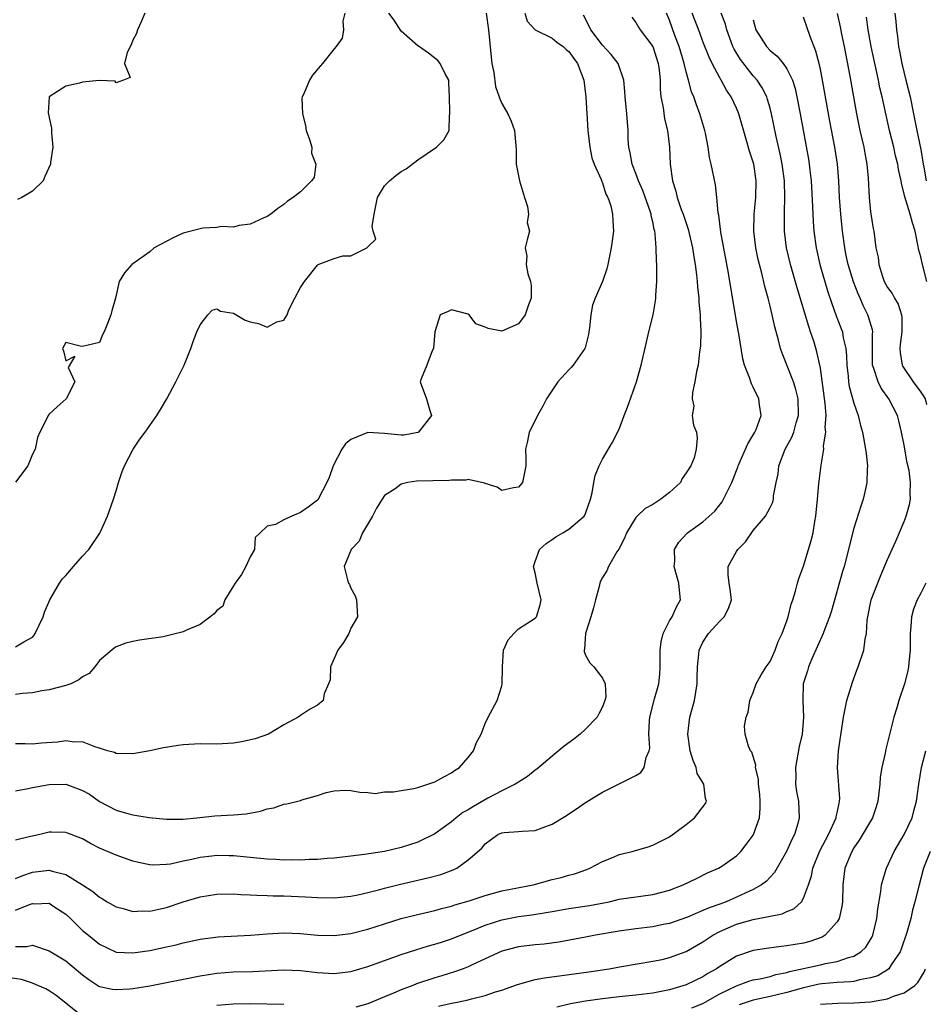
# Model space of a CAD drawing. Units: inches. Extents: x 2598000 to 2601000, y 1500000 to 1503000.
# Drawn here: x 2598509 to 2598618, y 1501027 to 1501144 of the extents above; entities that cross this region are included whole.
import ezdxf

# ---------------------------------------------------------------- set-up
doc = ezdxf.new("R2010")
doc.units = ezdxf.units.IN
doc.header["$MEASUREMENT"] = 0
doc.layers.add('LD25981500_2ft', color=71, linetype='Continuous')

msp = doc.modelspace()

# ---------------------------------------------------------------- linework, layer by layer
at = {"layer": 'LD25981500_2ft'}
for points, elevation in [([(2598569.74, 1501145), (2598570.04, 1501144.04), (2598571, 1501143), (2598573, 1501142.01), (2598573.55, 1501141.55), (2598574.32, 1501141), (2598574.68, 1501140.68), (2598575, 1501140.44), (2598575.59, 1501139.59), (2598576.02, 1501139), (2598576.77, 1501137), (2598577.02, 1501135), (2598577.26, 1501131), (2598577.5, 1501129), (2598577.75, 1501127.75), (2598578.02, 1501127), (2598578.84, 1501125.16), (2598578.92, 1501124.92), (2598579, 1501124.76), (2598579.42, 1501123.42), (2598579.65, 1501123), (2598579.99, 1501122.01), (2598580.22, 1501121), (2598580.23, 1501120.23), (2598580.32, 1501119), (2598580.15, 1501117.85), (2598580.05, 1501117), (2598579.64, 1501115), (2598579.52, 1501114.48), (2598579, 1501113), (2598578.12, 1501111), (2598577.84, 1501110.16), (2598577.61, 1501109), (2598577.46, 1501107.46), (2598577.4, 1501107), (2598577.33, 1501106.67), (2598576.93, 1501105.07), (2598576.91, 1501105), (2598575.51, 1501103), (2598575.28, 1501102.72), (2598575, 1501102.44), (2598573.7, 1501101), (2598572.35, 1501099), (2598571.88, 1501098.12), (2598571.25, 1501097), (2598571, 1501096.42), (2598570.28, 1501095), (2598570.07, 1501093.93), (2598569.84, 1501093), (2598569.87, 1501091.87), (2598569.85, 1501091), (2598569.47, 1501089), (2598569, 1501088.45), (2598568.38, 1501088.38), (2598567, 1501088.05), (2598566.45, 1501088.45), (2598565, 1501088.9), (2598564.94, 1501088.94), (2598563, 1501089.35), (2598562.72, 1501089.28), (2598561, 1501089.29), (2598560.74, 1501089.26), (2598556.84, 1501089.16), (2598555.81, 1501089), (2598555, 1501088.82), (2598554.27, 1501088.27), (2598553, 1501087.44), (2598552.71, 1501087), (2598552.07, 1501085.93), (2598551.58, 1501085), (2598550.4, 1501083), (2598550, 1501082), (2598549.05, 1501081), (2598548.18, 1501079), (2598548.6, 1501077.4), (2598548.73, 1501077), (2598548.84, 1501076.84), (2598549, 1501076.41), (2598549.49, 1501075.49), (2598549.65, 1501075), (2598549.8, 1501073), (2598549, 1501071.61), (2598548.74, 1501071), (2598548.1, 1501069.9), (2598547.45, 1501069), (2598546.58, 1501067), (2598546.54, 1501065.46), (2598546.33, 1501065), (2598545.8, 1501063.8), (2598545.71, 1501063), (2598545, 1501062.43), (2598544.06, 1501061.94), (2598543, 1501061.2), (2598542.69, 1501061), (2598541, 1501060.09), (2598539.18, 1501059), (2598537.58, 1501058.42), (2598535.94, 1501058.06), (2598535, 1501057.93), (2598533, 1501057.81), (2598531, 1501057.82), (2598529, 1501057.7), (2598528.38, 1501057.62), (2598526.65, 1501057.35), (2598525, 1501056.98), (2598523, 1501056.63), (2598521, 1501056.69), (2598520.79, 1501056.79), (2598519.96, 1501057), (2598519, 1501057.32), (2598518.56, 1501057.44), (2598517, 1501058.05), (2598515.98, 1501058.02), (2598515, 1501058.18), (2598513.98, 1501058.02), (2598512.1, 1501057.9), (2598511, 1501057.79), (2598510.16, 1501057.83), (2598509, 1501057.84)], 8788), ([(2598565.14, 1501145), (2598565.41, 1501143), (2598565.73, 1501139.73), (2598565.83, 1501139), (2598566.07, 1501137.93), (2598566.26, 1501136.26), (2598566.7, 1501135), (2598566.76, 1501134.76), (2598567, 1501134.21), (2598567.72, 1501133), (2598568.11, 1501132.11), (2598568.52, 1501131), (2598568.73, 1501128.73), (2598568.72, 1501127), (2598569.13, 1501125), (2598569.69, 1501123), (2598570.07, 1501121.93), (2598570.18, 1501121), (2598570.02, 1501120.02), (2598570.3, 1501119), (2598570.04, 1501117.96), (2598569.78, 1501117), (2598570, 1501116), (2598569.9, 1501115), (2598570.11, 1501113.89), (2598570.44, 1501113), (2598570.5, 1501112.5), (2598570.5, 1501111), (2598570.19, 1501110.19), (2598569.77, 1501109), (2598569, 1501107.95), (2598567, 1501107.05), (2598565.36, 1501107.36), (2598565, 1501107.53), (2598563.92, 1501107.92), (2598563.1, 1501109), (2598563, 1501109.08), (2598561, 1501109.61), (2598560.59, 1501109.41), (2598559.65, 1501109), (2598559.02, 1501107), (2598558.86, 1501105), (2598558.71, 1501104.71), (2598558.04, 1501103), (2598557.39, 1501101.39), (2598557.28, 1501101), (2598558.01, 1501099), (2598558.41, 1501097.59), (2598558.63, 1501097), (2598557.07, 1501095), (2598557, 1501094.97), (2598555.33, 1501094.67), (2598555, 1501094.65), (2598553, 1501094.86), (2598551, 1501094.99), (2598549, 1501094.14), (2598548.37, 1501093.63), (2598547.93, 1501093), (2598546.87, 1501091), (2598546.41, 1501089.59), (2598546.13, 1501089), (2598545.05, 1501086.95), (2598545, 1501086.9), (2598543.92, 1501086.08), (2598543, 1501085.41), (2598541.95, 1501085), (2598541, 1501084.57), (2598540, 1501084), (2598539, 1501083.79), (2598538.19, 1501083), (2598537.57, 1501082.43), (2598537.5, 1501081), (2598537, 1501080.14), (2598536.46, 1501079), (2598535.95, 1501078.05), (2598535.18, 1501077), (2598535, 1501076.66), (2598533.95, 1501075), (2598533.73, 1501074.27), (2598533, 1501073.73), (2598532.68, 1501073.32), (2598531, 1501072.08), (2598529.39, 1501071.39), (2598529, 1501071.2), (2598527.26, 1501070.74), (2598526.59, 1501070.59), (2598523.8, 1501070.2), (2598523, 1501070.03), (2598522.17, 1501069.83), (2598521, 1501069.42), (2598520.74, 1501069.26), (2598519, 1501067.79), (2598518.45, 1501067), (2598517.76, 1501066.24), (2598517, 1501065.84), (2598516.55, 1501065.45), (2598515.58, 1501065), (2598515, 1501064.8), (2598513, 1501064.26), (2598512.14, 1501064.14), (2598511, 1501063.92), (2598509.82, 1501063.82), (2598509, 1501063.72)], 8786), ([(2598509, 1501069.39), (2598509.99, 1501069.99), (2598511, 1501070.54), (2598511.22, 1501070.78), (2598511.35, 1501071), (2598512.27, 1501073), (2598512.45, 1501073.55), (2598513.09, 1501075), (2598514.24, 1501077), (2598514.54, 1501077.46), (2598515, 1501077.93), (2598515.91, 1501079), (2598517, 1501080.22), (2598517.72, 1501081), (2598519.05, 1501082.95), (2598519.98, 1501085), (2598520.68, 1501087), (2598521, 1501088.03), (2598521.27, 1501089), (2598521.7, 1501090.3), (2598522, 1501091), (2598523.04, 1501093), (2598523.82, 1501094.18), (2598524.45, 1501095), (2598525.84, 1501097), (2598526.29, 1501097.71), (2598527.03, 1501098.97), (2598528.12, 1501101), (2598529.09, 1501103), (2598529.89, 1501105), (2598530.18, 1501105.82), (2598530.64, 1501107), (2598531, 1501107.82), (2598531.93, 1501109), (2598532.45, 1501109.55), (2598533, 1501109.71), (2598533.43, 1501109.43), (2598535, 1501109.21), (2598536.37, 1501108.37), (2598537, 1501108.17), (2598537.96, 1501107.96), (2598539, 1501107.52), (2598540.18, 1501108.18), (2598541, 1501108.37), (2598541.39, 1501109), (2598541.6, 1501109.6), (2598542.33, 1501111), (2598543, 1501112.26), (2598543.45, 1501113), (2598545, 1501114.95), (2598545.1, 1501115), (2598547, 1501115.74), (2598548.04, 1501116.04), (2598549, 1501116.03), (2598550.9, 1501117), (2598551, 1501117.11), (2598551.96, 1501118.04), (2598551.66, 1501119), (2598551.55, 1501119.55), (2598551.78, 1501121), (2598552.18, 1501123), (2598553, 1501124.41), (2598553.61, 1501125), (2598554.35, 1501125.65), (2598555, 1501126.11), (2598555.59, 1501126.41), (2598557, 1501127.48), (2598559.23, 1501129), (2598560.1, 1501129.9), (2598560.74, 1501131), (2598560.77, 1501132.77), (2598560.81, 1501133), (2598560.81, 1501133.19), (2598560.77, 1501135), (2598560.7, 1501136.7), (2598560.67, 1501137), (2598560.26, 1501137.74), (2598559.64, 1501139), (2598559.36, 1501139.36), (2598558.24, 1501140.24), (2598557.06, 1501141.06), (2598557, 1501141.08), (2598555, 1501142.85), (2598554.15, 1501144.15), (2598553.54, 1501145)], 8784), ([(2598548.29, 1501145), (2598548.04, 1501144.04), (2598548.13, 1501143), (2598547.97, 1501142.03), (2598547.24, 1501141), (2598547, 1501140.73), (2598545.62, 1501139), (2598545.33, 1501138.67), (2598544.42, 1501137.58), (2598544.06, 1501137), (2598543.39, 1501135.38), (2598543.19, 1501135), (2598543.15, 1501134.85), (2598543.21, 1501133), (2598543.6, 1501131.6), (2598543.68, 1501131), (2598544.08, 1501129.92), (2598544.33, 1501129), (2598544.29, 1501128.29), (2598544.83, 1501127), (2598544.62, 1501125.38), (2598544.31, 1501125), (2598543, 1501123.67), (2598542.13, 1501123), (2598541.44, 1501122.56), (2598541, 1501122.19), (2598540.29, 1501121.71), (2598539.43, 1501121), (2598539, 1501120.74), (2598538.55, 1501120.55), (2598537, 1501119.84), (2598535.68, 1501119.68), (2598535, 1501119.48), (2598533.53, 1501119.53), (2598533, 1501119.43), (2598531.35, 1501119.35), (2598531, 1501119.28), (2598529, 1501118.75), (2598527.79, 1501118.2), (2598525.55, 1501117), (2598525, 1501116.54), (2598523, 1501115.09), (2598522.85, 1501115), (2598521.99, 1501114.01), (2598521.35, 1501113), (2598520.93, 1501111), (2598520.5, 1501109.5), (2598520.37, 1501109), (2598519.96, 1501107.96), (2598519.55, 1501107), (2598519.36, 1501106.64), (2598519, 1501105.7), (2598517, 1501105.24), (2598516.71, 1501105.29), (2598515, 1501105.72), (2598514.61, 1501105), (2598514.72, 1501104.72), (2598515, 1501103.51), (2598516.07, 1501104.07), (2598515.29, 1501102.71), (2598516.08, 1501101), (2598515.03, 1501099), (2598513.95, 1501098.05), (2598513, 1501097.17), (2598512.87, 1501097), (2598512.79, 1501096.79), (2598511.89, 1501095), (2598511.62, 1501094.38), (2598511.33, 1501093), (2598511, 1501092.38), (2598510.46, 1501091), (2598509, 1501089.05)], 8782), ([(2598509, 1501033.67), (2598510.34, 1501033.66), (2598511, 1501033.81), (2598513, 1501033.14), (2598513.2, 1501033), (2598515, 1501031.93), (2598515.52, 1501031.52), (2598517, 1501030.27), (2598517.72, 1501029.72), (2598518.93, 1501028.93), (2598519, 1501028.9), (2598520.55, 1501028.55), (2598521, 1501028.51), (2598522.62, 1501028.62), (2598523, 1501028.65), (2598525, 1501028.96), (2598531, 1501030.17), (2598533, 1501030.47), (2598535, 1501030.62), (2598537.31, 1501030.69), (2598541, 1501030.85), (2598543, 1501030.78), (2598545, 1501030.56), (2598547, 1501030.43), (2598549, 1501030.68), (2598551, 1501031.26), (2598555, 1501032.69), (2598556.74, 1501033.26), (2598558.27, 1501033.73), (2598559, 1501033.92), (2598559.81, 1501034.19), (2598561, 1501034.56), (2598562.06, 1501035), (2598563.59, 1501035.59), (2598565, 1501036.18), (2598567, 1501036.84), (2598569, 1501037.22), (2598570.58, 1501037.42), (2598572.31, 1501037.69), (2598573, 1501037.83), (2598575, 1501038.17), (2598577.47, 1501038.53), (2598579.82, 1501039), (2598581, 1501039.3), (2598585, 1501039.85), (2598587, 1501040.39), (2598588.64, 1501041), (2598590.23, 1501041.77), (2598591.55, 1501042.45), (2598592.87, 1501043), (2598593.24, 1501043.24), (2598595, 1501044.48), (2598595.51, 1501045), (2598596.17, 1501045.83), (2598597, 1501046.92), (2598597.04, 1501047), (2598597.73, 1501049), (2598597.83, 1501050.17), (2598597.84, 1501051), (2598597.77, 1501051.77), (2598597.61, 1501053), (2598597.61, 1501053.61), (2598597.26, 1501055), (2598597.29, 1501055.29), (2598597, 1501056.32), (2598596.84, 1501056.84), (2598596.65, 1501057), (2598596.45, 1501057.55), (2598596.03, 1501059), (2598595.94, 1501059.94), (2598596.15, 1501061), (2598596.4, 1501061.6), (2598596.59, 1501063), (2598597, 1501063.97), (2598597.34, 1501065), (2598597.93, 1501066.07), (2598598.54, 1501067), (2598599, 1501067.64), (2598599.62, 1501069), (2598599.96, 1501070.04), (2598600.44, 1501071), (2598601, 1501072.5), (2598601.17, 1501073), (2598601.51, 1501074.49), (2598601.71, 1501075), (2598602.04, 1501076.04), (2598602.26, 1501077), (2598602.44, 1501077.56), (2598603, 1501079.04), (2598603.92, 1501082.08), (2598604.13, 1501083), (2598604.35, 1501084.35), (2598604.48, 1501085), (2598604.68, 1501087), (2598604.84, 1501088.83), (2598604.85, 1501089.15), (2598605.08, 1501091.08), (2598605.41, 1501093), (2598605.39, 1501093.39), (2598605.65, 1501095), (2598605.59, 1501095.59), (2598605.69, 1501097), (2598605.58, 1501098.42), (2598605, 1501102.66), (2598604.95, 1501103), (2598604.6, 1501104.6), (2598604.25, 1501105.75), (2598603.83, 1501107), (2598603.61, 1501107.61), (2598602.23, 1501112.23), (2598601.45, 1501115), (2598600.98, 1501117), (2598600.74, 1501119), (2598600.71, 1501120.71), (2598600.73, 1501121.27), (2598600.76, 1501123), (2598600.72, 1501125), (2598600.44, 1501127), (2598600.2, 1501128.2), (2598599.72, 1501130.28), (2598599.17, 1501133), (2598599, 1501133.66), (2598598.71, 1501134.71), (2598598.6, 1501135), (2598598.08, 1501136.08), (2598597.47, 1501137), (2598597, 1501137.53), (2598595.46, 1501139.46), (2598594.71, 1501140.71), (2598594.58, 1501141), (2598593.83, 1501143), (2598593.67, 1501143.67), (2598593.18, 1501145)], 8798), ([(2598509, 1501037.98), (2598510.66, 1501038.66), (2598511, 1501038.78), (2598511.25, 1501038.75), (2598513, 1501038.81), (2598513.58, 1501038.42), (2598515, 1501037.52), (2598515.55, 1501037), (2598516.26, 1501036.26), (2598517, 1501035.58), (2598517.69, 1501035), (2598519, 1501033.93), (2598521, 1501032.98), (2598523, 1501032.9), (2598525, 1501033.19), (2598527, 1501033.6), (2598528.14, 1501033.86), (2598529, 1501034.08), (2598531, 1501034.53), (2598533.18, 1501034.81), (2598537.02, 1501035.02), (2598539, 1501035.17), (2598541, 1501035.27), (2598543, 1501035.21), (2598545, 1501035.02), (2598547, 1501034.95), (2598549, 1501035.2), (2598551, 1501035.73), (2598553, 1501036.37), (2598555, 1501036.98), (2598556.61, 1501037.39), (2598559, 1501037.96), (2598559.82, 1501038.18), (2598561, 1501038.47), (2598561.39, 1501038.61), (2598563.12, 1501039.12), (2598565, 1501039.75), (2598566, 1501040), (2598567, 1501040.28), (2598570.76, 1501041), (2598573, 1501041.63), (2598574.1, 1501041.9), (2598575, 1501042.17), (2598575.66, 1501042.34), (2598577.15, 1501042.85), (2598577.49, 1501043), (2598579, 1501043.78), (2598580.32, 1501044.32), (2598581, 1501044.61), (2598582.54, 1501045), (2598584.45, 1501045.55), (2598585, 1501045.73), (2598587, 1501046.75), (2598589, 1501048.21), (2598590, 1501049), (2598591.29, 1501050.71), (2598591.42, 1501051), (2598591.3, 1501051.3), (2598591.1, 1501053), (2598590.31, 1501054.31), (2598590.17, 1501055), (2598589.83, 1501055.83), (2598589.47, 1501057), (2598589.2, 1501059), (2598589.45, 1501061), (2598589.97, 1501063), (2598590.31, 1501065), (2598590.31, 1501065.69), (2598590.36, 1501067), (2598590.52, 1501068.52), (2598590.53, 1501069), (2598591, 1501069.97), (2598591.65, 1501071), (2598593, 1501072.46), (2598593.52, 1501073), (2598594.03, 1501073.97), (2598594.4, 1501075), (2598594.25, 1501076.25), (2598594.13, 1501077), (2598594.02, 1501077.98), (2598594.02, 1501079), (2598595, 1501080.77), (2598595.15, 1501081), (2598596.06, 1501081.94), (2598597, 1501083.27), (2598598.44, 1501085), (2598599, 1501086.01), (2598599.33, 1501086.67), (2598599.4, 1501087), (2598599.43, 1501087.43), (2598599.72, 1501089), (2598599.95, 1501090.05), (2598600.03, 1501091), (2598600.82, 1501093), (2598601.59, 1501094.41), (2598601.82, 1501095), (2598602.13, 1501096.13), (2598602.41, 1501097), (2598602.35, 1501099), (2598602.09, 1501100.09), (2598601.8, 1501101), (2598600.43, 1501104.43), (2598600.24, 1501105), (2598600, 1501106), (2598599.56, 1501107.56), (2598599.25, 1501109), (2598599, 1501110.06), (2598598.77, 1501111), (2598598.39, 1501112.39), (2598598.03, 1501113.97), (2598597.75, 1501115), (2598597.6, 1501115.6), (2598597.3, 1501117), (2598597.06, 1501119), (2598597.1, 1501121), (2598597.31, 1501123), (2598597.36, 1501125), (2598597.05, 1501127), (2598597, 1501127.21), (2598596.55, 1501128.55), (2598596.21, 1501129.79), (2598595.27, 1501133), (2598595, 1501133.65), (2598594.38, 1501135), (2598593.81, 1501135.81), (2598593.17, 1501137), (2598593, 1501137.27), (2598592.08, 1501139), (2598591.73, 1501139.73), (2598591, 1501141.63), (2598590.64, 1501142.64), (2598589.73, 1501145)], 8796), ([(2598509, 1501041.77), (2598509.86, 1501042.14), (2598511, 1501042.51), (2598513, 1501042.75), (2598513.36, 1501042.64), (2598515, 1501042.25), (2598517, 1501041.02), (2598518.21, 1501040.21), (2598519, 1501039.54), (2598519.35, 1501039.35), (2598519.92, 1501039), (2598521, 1501038.38), (2598521.82, 1501038.18), (2598523, 1501037.84), (2598524.11, 1501037.89), (2598525, 1501037.86), (2598526.09, 1501038.09), (2598527, 1501038.3), (2598529, 1501038.98), (2598531, 1501039.59), (2598533, 1501039.9), (2598535, 1501039.93), (2598535.87, 1501039.87), (2598537, 1501039.83), (2598537.77, 1501039.77), (2598539, 1501039.74), (2598539.71, 1501039.71), (2598541, 1501039.69), (2598543.58, 1501039.58), (2598545, 1501039.49), (2598547, 1501039.46), (2598549, 1501039.66), (2598549.82, 1501039.82), (2598551, 1501040.09), (2598552.45, 1501040.45), (2598553, 1501040.6), (2598554.93, 1501041.07), (2598558.17, 1501041.83), (2598559.74, 1501042.26), (2598561.2, 1501042.8), (2598561.62, 1501043), (2598563, 1501043.98), (2598564.62, 1501045.38), (2598565, 1501045.89), (2598566.53, 1501047), (2598567, 1501047.23), (2598567.27, 1501047.27), (2598569, 1501047.38), (2598569.43, 1501047.43), (2598571, 1501047.48), (2598571.82, 1501047.82), (2598573, 1501048.23), (2598574.73, 1501049.27), (2598575, 1501049.48), (2598575.93, 1501050.07), (2598577, 1501050.83), (2598579, 1501052.07), (2598581.15, 1501053.15), (2598583, 1501054.05), (2598583.59, 1501054.41), (2598583.99, 1501055), (2598584.22, 1501056.22), (2598584.59, 1501057), (2598584.67, 1501057.33), (2598584.56, 1501059), (2598584.61, 1501060.61), (2598584.65, 1501061), (2598585.2, 1501063.2), (2598585.72, 1501065), (2598585.87, 1501066.13), (2598585.9, 1501067), (2598585.88, 1501067.88), (2598585.9, 1501069), (2598586, 1501070), (2598586.25, 1501071), (2598587, 1501072.49), (2598587.32, 1501073), (2598587.84, 1501074.16), (2598588.3, 1501075), (2598588.18, 1501076.18), (2598588.13, 1501077), (2598587.55, 1501079), (2598587.63, 1501079.63), (2598587.59, 1501081), (2598588.11, 1501081.89), (2598589.07, 1501082.93), (2598589.16, 1501083), (2598591, 1501084.32), (2598592.4, 1501085.6), (2598593.29, 1501086.71), (2598593.45, 1501087), (2598593.83, 1501087.83), (2598594.44, 1501089), (2598594.6, 1501089.4), (2598595, 1501090.45), (2598595.16, 1501090.84), (2598595.21, 1501091), (2598596.37, 1501093.63), (2598597.2, 1501095), (2598597.34, 1501095.34), (2598597.94, 1501097), (2598597.74, 1501098.26), (2598597.67, 1501099), (2598597, 1501100.38), (2598596.78, 1501100.78), (2598596.69, 1501101), (2598596.57, 1501101.43), (2598595.96, 1501103), (2598595.75, 1501103.75), (2598595.26, 1501106.74), (2598595, 1501108.2), (2598594.03, 1501113.97), (2598593.14, 1501118.86), (2598592.88, 1501120.88), (2598592.81, 1501121.19), (2598592.66, 1501123), (2598592.5, 1501124.5), (2598591.98, 1501127), (2598591.79, 1501127.79), (2598591.63, 1501129), (2598591.32, 1501130.68), (2598591.24, 1501131), (2598590.63, 1501133), (2598590.17, 1501134.17), (2598589.9, 1501135), (2598589.63, 1501135.63), (2598589.28, 1501137), (2598589, 1501138), (2598588.77, 1501139), (2598588.35, 1501140.35), (2598588.17, 1501141), (2598587.65, 1501142.35), (2598587, 1501144.18), (2598586.66, 1501145)], 8794), ([(2598509, 1501052.24), (2598510.51, 1501052.51), (2598511, 1501052.62), (2598513, 1501052.99), (2598515, 1501053.01), (2598516.48, 1501052.48), (2598517, 1501052.28), (2598517.82, 1501051.82), (2598519, 1501050.96), (2598521, 1501049.9), (2598522.51, 1501049.49), (2598523, 1501049.38), (2598524.95, 1501049.05), (2598527, 1501048.83), (2598529, 1501048.85), (2598530.63, 1501049), (2598532.77, 1501049.23), (2598535, 1501049.35), (2598536.51, 1501049.49), (2598538.21, 1501049.79), (2598539, 1501050.08), (2598539.79, 1501050.21), (2598541, 1501050.62), (2598541.34, 1501050.66), (2598543, 1501051.08), (2598543.14, 1501051.14), (2598545, 1501051.67), (2598546.04, 1501052.04), (2598547, 1501052.23), (2598548.31, 1501052.31), (2598549, 1501052.26), (2598550.05, 1501052.05), (2598551, 1501052.03), (2598551.91, 1501051.91), (2598553, 1501052.1), (2598554.09, 1501052.09), (2598555, 1501052.27), (2598556.5, 1501052.5), (2598557, 1501052.62), (2598558.16, 1501053), (2598559, 1501053.31), (2598560.1, 1501053.9), (2598561, 1501054.39), (2598561.36, 1501054.64), (2598561.95, 1501055), (2598563, 1501056.21), (2598563.61, 1501057), (2598564, 1501058), (2598564.52, 1501059), (2598565, 1501060.26), (2598565.37, 1501061), (2598566.44, 1501063), (2598567, 1501064.73), (2598567.06, 1501065), (2598567.08, 1501066.92), (2598567.07, 1501067), (2598567.21, 1501069), (2598567.78, 1501070.22), (2598568.42, 1501071), (2598569, 1501071.54), (2598571, 1501072.83), (2598571.15, 1501073), (2598571.57, 1501074.43), (2598571.68, 1501075), (2598571.23, 1501077), (2598571, 1501078.23), (2598570.78, 1501079), (2598571, 1501079.58), (2598571.48, 1501081), (2598572.28, 1501081.72), (2598573, 1501082.19), (2598573.46, 1501082.54), (2598574.28, 1501083), (2598575, 1501083.44), (2598576.83, 1501085), (2598576.9, 1501085.1), (2598577, 1501085.32), (2598577.6, 1501087), (2598577.79, 1501087.79), (2598577.98, 1501089), (2598578.15, 1501089.85), (2598578.6, 1501091), (2598579, 1501091.8), (2598580.2, 1501093.8), (2598581, 1501095.36), (2598581.6, 1501097), (2598581.99, 1501098.01), (2598583.06, 1501101), (2598583.64, 1501103), (2598584.25, 1501105.75), (2598584.55, 1501107), (2598585.06, 1501109), (2598585.34, 1501110.66), (2598585.37, 1501111), (2598585.37, 1501111.37), (2598585.48, 1501113), (2598585.5, 1501114.5), (2598585.48, 1501115), (2598585.44, 1501115.44), (2598585.43, 1501117), (2598585.31, 1501118.69), (2598585.25, 1501119), (2598585.19, 1501119.19), (2598585, 1501120.1), (2598584.83, 1501120.83), (2598584.81, 1501121), (2598584.73, 1501121.27), (2598583.83, 1501123.83), (2598583.32, 1501125), (2598583, 1501125.86), (2598582.54, 1501127), (2598582.33, 1501128.33), (2598582.15, 1501129), (2598582.09, 1501129.91), (2598582.08, 1501131), (2598581.92, 1501133), (2598581.7, 1501135), (2598581.67, 1501135.67), (2598581.55, 1501137), (2598580.9, 1501139), (2598580.05, 1501140.05), (2598579, 1501141.16), (2598577.62, 1501143), (2598577.44, 1501143.44), (2598576.76, 1501144.76)], 8790), ([(2598582.52, 1501144.52), (2598583, 1501143.9), (2598583.31, 1501143.31), (2598583.51, 1501143), (2598585, 1501141.03), (2598585.67, 1501139), (2598585.77, 1501138.23), (2598585.88, 1501137), (2598585.9, 1501135.9), (2598585.99, 1501135), (2598586.24, 1501133.76), (2598586.41, 1501132.41), (2598586.78, 1501131), (2598587.02, 1501129), (2598587.1, 1501127), (2598587.38, 1501125), (2598587.78, 1501123.78), (2598587.94, 1501123), (2598588.41, 1501121.59), (2598588.63, 1501121), (2598589.24, 1501119.24), (2598589.76, 1501117), (2598589.9, 1501115.91), (2598590.07, 1501115), (2598590.23, 1501113.77), (2598590.3, 1501113), (2598590.33, 1501112.33), (2598590.51, 1501111), (2598590.51, 1501110.51), (2598590.67, 1501109), (2598590.65, 1501108.65), (2598590.75, 1501107), (2598590.71, 1501105.29), (2598590.6, 1501104.6), (2598590.41, 1501103), (2598590.23, 1501102.23), (2598590.03, 1501101), (2598589.74, 1501099.74), (2598589.7, 1501099), (2598589.9, 1501098.1), (2598589.73, 1501097), (2598589.85, 1501095.85), (2598590.21, 1501095), (2598590.31, 1501094.31), (2598590.17, 1501093), (2598589.96, 1501091.96), (2598589.54, 1501091), (2598589, 1501090.15), (2598588.53, 1501089.47), (2598588.32, 1501089), (2598587, 1501087.83), (2598585.96, 1501087), (2598585.36, 1501086.64), (2598585, 1501086.4), (2598584.09, 1501085.91), (2598583.14, 1501085), (2598583, 1501084.85), (2598581.87, 1501083), (2598581.65, 1501082.35), (2598580.95, 1501081.05), (2598580.73, 1501080.73), (2598579.74, 1501079), (2598579.55, 1501078.45), (2598579, 1501077.66), (2598578.77, 1501077.23), (2598578.68, 1501077), (2598578.61, 1501076.61), (2598578.18, 1501075), (2598577.95, 1501074.05), (2598577.64, 1501073), (2598576.99, 1501071), (2598576.87, 1501069.13), (2598576.82, 1501069), (2598576.83, 1501068.83), (2598577, 1501068.4), (2598577.5, 1501067.5), (2598577.96, 1501067), (2598579, 1501065.67), (2598579.32, 1501065), (2598579.4, 1501063.4), (2598579.3, 1501063), (2598579, 1501062.25), (2598578.58, 1501061.42), (2598578.39, 1501061), (2598577, 1501059.59), (2598576.34, 1501059), (2598575.6, 1501058.4), (2598574.45, 1501057.55), (2598573, 1501056.36), (2598571.18, 1501054.82), (2598571, 1501054.69), (2598570.08, 1501053.92), (2598569, 1501053.27), (2598568.61, 1501053), (2598567, 1501052.23), (2598565.34, 1501051.34), (2598563.63, 1501050.37), (2598563, 1501049.95), (2598562.37, 1501049.63), (2598561.54, 1501049), (2598561, 1501048.54), (2598559, 1501047.09), (2598557, 1501046.1), (2598555, 1501045.47), (2598552.99, 1501044.99), (2598550.61, 1501044.61), (2598549, 1501044.41), (2598547, 1501044.19), (2598546.15, 1501044.15), (2598545, 1501044.04), (2598544.03, 1501044.03), (2598543, 1501043.96), (2598541.98, 1501043.98), (2598541, 1501043.97), (2598540.03, 1501044.03), (2598539, 1501044.08), (2598537, 1501044.29), (2598535, 1501044.48), (2598534.48, 1501044.48), (2598533, 1501044.5), (2598532.41, 1501044.41), (2598531, 1501044.26), (2598530.02, 1501044.02), (2598529, 1501043.82), (2598527.49, 1501043.49), (2598527, 1501043.42), (2598525.36, 1501043.36), (2598525, 1501043.38), (2598523.66, 1501043.66), (2598523, 1501043.84), (2598521, 1501044.56), (2598519, 1501045.4), (2598517.94, 1501045.94), (2598517, 1501046.48), (2598515.62, 1501047), (2598515.18, 1501047.18), (2598515, 1501047.27), (2598513.3, 1501047.3), (2598513, 1501047.29), (2598511.88, 1501047), (2598511, 1501046.83), (2598510.76, 1501046.76), (2598509, 1501046.33)], 8792), ([(2598524.4, 1501145), (2598523.98, 1501143.98), (2598523.55, 1501143), (2598523.41, 1501142.59), (2598523, 1501141.77), (2598522.8, 1501141.2), (2598522.3, 1501140.3), (2598522.01, 1501139), (2598522.68, 1501137.32), (2598521.89, 1501137), (2598521, 1501136.69), (2598520.88, 1501136.88), (2598518.96, 1501136.96), (2598517, 1501136.76), (2598516.64, 1501136.63), (2598515, 1501136.29), (2598513, 1501135.02), (2598512.99, 1501135), (2598512.88, 1501133.12), (2598513.27, 1501131.27), (2598513.27, 1501130.73), (2598513.43, 1501129), (2598513.18, 1501127.18), (2598513.15, 1501127), (2598512.47, 1501125.53), (2598512.27, 1501125), (2598511, 1501123.78), (2598509.75, 1501123), (2598509.23, 1501122.77)], 8780), ([(2598559.46, 1501026.54), (2598561, 1501026.88), (2598561.66, 1501027), (2598563, 1501027.28), (2598563.4, 1501027.4), (2598565, 1501027.81), (2598566.23, 1501028.23), (2598567, 1501028.46), (2598568.88, 1501029.12), (2598571, 1501029.7), (2598572.08, 1501029.92), (2598574.18, 1501030.18), (2598577.38, 1501030.62), (2598579.82, 1501031), (2598581.27, 1501031.27), (2598585, 1501031.9), (2598586.12, 1501032.12), (2598587, 1501032.33), (2598589, 1501033.04), (2598591, 1501034.21), (2598592.16, 1501035), (2598593, 1501035.46), (2598595, 1501036.32), (2598597, 1501036.88), (2598600.46, 1501037.54), (2598601, 1501037.81), (2598601.85, 1501038.15), (2598602.74, 1501039), (2598603, 1501039.41), (2598603.59, 1501041), (2598603.93, 1501042.07), (2598604.1, 1501043), (2598604.95, 1501045.05), (2598605.98, 1501047), (2598606.89, 1501049), (2598606.89, 1501049.11), (2598607, 1501049.58), (2598607.23, 1501050.77), (2598607.3, 1501051), (2598607.32, 1501051.32), (2598607.03, 1501054.97), (2598607.18, 1501057), (2598607.78, 1501061), (2598608.17, 1501063), (2598608.83, 1501065.17), (2598609.37, 1501066.63), (2598609.53, 1501067), (2598610.19, 1501069), (2598610.33, 1501070.33), (2598610.49, 1501071), (2598610.57, 1501072.57), (2598611.05, 1501075), (2598612.17, 1501077.83), (2598612.67, 1501079), (2598613, 1501079.84), (2598614, 1501082), (2598615, 1501084.35), (2598615.25, 1501085), (2598615.63, 1501086.37), (2598615.76, 1501087), (2598615.7, 1501087.7), (2598615.76, 1501089), (2598615.58, 1501090.42), (2598615.36, 1501091.36), (2598615, 1501093.47), (2598614.7, 1501095), (2598614.37, 1501096.37), (2598614.2, 1501097), (2598613.17, 1501099), (2598612.26, 1501100.26), (2598611.88, 1501101), (2598611.4, 1501102.6), (2598611.24, 1501103), (2598611.24, 1501106.76), (2598611.26, 1501107), (2598611.22, 1501107.22), (2598610.76, 1501108.76), (2598610.68, 1501109), (2598610.11, 1501110.11), (2598609.74, 1501111), (2598609.51, 1501111.51), (2598608.96, 1501112.95), (2598608.32, 1501115), (2598608.1, 1501116.1), (2598607.91, 1501117), (2598607.66, 1501119), (2598607.44, 1501121), (2598607.27, 1501123), (2598607.2, 1501125), (2598607.06, 1501127), (2598606.74, 1501129), (2598606.12, 1501132.12), (2598605.25, 1501137), (2598605, 1501138.3), (2598604.85, 1501139), (2598604.48, 1501140.48), (2598603.8, 1501142.21), (2598603, 1501144.52)], 8802), ([(2598607, 1501144.96), (2598607.35, 1501143.35), (2598607.52, 1501142.49), (2598607.83, 1501141), (2598608.53, 1501137.47), (2598609.33, 1501133), (2598609.73, 1501131), (2598610.18, 1501129), (2598610.3, 1501128.3), (2598610.55, 1501127), (2598610.7, 1501125.3), (2598610.82, 1501123), (2598611, 1501121.31), (2598611.31, 1501119.31), (2598611.38, 1501119), (2598611.64, 1501117), (2598611.88, 1501115.88), (2598611.98, 1501115), (2598612.43, 1501113.57), (2598612.63, 1501113), (2598613, 1501112.27), (2598613.55, 1501111.55), (2598613.83, 1501111), (2598614.3, 1501110.3), (2598614.69, 1501109), (2598614.74, 1501108.74), (2598614.73, 1501107), (2598614.53, 1501105.47), (2598614.5, 1501105), (2598614.52, 1501104.52), (2598614.78, 1501103), (2598614.84, 1501102.85), (2598616.09, 1501101), (2598617, 1501099.79), (2598617.32, 1501099.32), (2598617.49, 1501099), (2598617.68, 1501098.32)], 8804), ([(2598617.72, 1501113), (2598617.16, 1501115.16), (2598617, 1501115.94), (2598616.74, 1501116.74), (2598616.65, 1501117.35), (2598616.3, 1501119), (2598615.98, 1501119.98), (2598615.73, 1501121), (2598615.08, 1501123.08), (2598615, 1501123.46), (2598614.67, 1501124.67), (2598614.63, 1501125), (2598614.34, 1501126.34), (2598614.24, 1501127), (2598613.98, 1501127.98), (2598613.75, 1501129), (2598613.25, 1501131), (2598612.37, 1501135), (2598612.1, 1501136.1), (2598611.92, 1501137), (2598611.07, 1501141), (2598610.71, 1501143), (2598610.5, 1501144.5)], 8806), ([(2598613.88, 1501145), (2598613.99, 1501143.99), (2598614.09, 1501143), (2598614.21, 1501142.21), (2598614.34, 1501141), (2598614.45, 1501140.45), (2598614.71, 1501139), (2598615.19, 1501137), (2598615.7, 1501135), (2598616.13, 1501133), (2598616.51, 1501131), (2598617, 1501128.73), (2598617.28, 1501127), (2598617.36, 1501126.64), (2598617.64, 1501125)], 8808), ([(2598597, 1501144.22), (2598597.3, 1501143), (2598598.56, 1501141), (2598599, 1501140.53), (2598599.87, 1501139.87), (2598600.56, 1501139), (2598601, 1501138.36), (2598601.66, 1501137), (2598601.99, 1501135.99), (2598602.21, 1501135), (2598602.59, 1501133), (2598603.58, 1501127.58), (2598603.68, 1501127), (2598603.75, 1501126.25), (2598603.9, 1501125), (2598604.07, 1501121.93), (2598604.14, 1501120.14), (2598604.24, 1501119), (2598604.49, 1501117), (2598604.95, 1501115), (2598605.87, 1501111.87), (2598606.36, 1501110.36), (2598606.9, 1501108.9), (2598607.46, 1501107.46), (2598607.63, 1501107), (2598607.74, 1501106.26), (2598608.05, 1501105), (2598608.13, 1501104.13), (2598608.15, 1501103), (2598608.31, 1501101.69), (2598608.36, 1501101), (2598608.44, 1501100.44), (2598609, 1501098.47), (2598609.51, 1501097), (2598609.79, 1501095.79), (2598610.02, 1501095), (2598610.4, 1501093), (2598610.45, 1501092.45), (2598610.63, 1501091), (2598610.6, 1501090.6), (2598610.56, 1501089), (2598610.42, 1501088.42), (2598610.12, 1501087), (2598609.83, 1501086.17), (2598609, 1501083.56), (2598608.46, 1501081.54), (2598608.35, 1501081), (2598607.83, 1501079), (2598607.63, 1501078.37), (2598606.32, 1501073.68), (2598606.1, 1501073), (2598605.53, 1501071.53), (2598605.35, 1501071), (2598603.97, 1501067.97), (2598603.57, 1501067), (2598603.45, 1501066.55), (2598602.97, 1501065), (2598602.9, 1501063), (2598603, 1501061), (2598602.84, 1501059), (2598602.49, 1501057.51), (2598602.02, 1501055), (2598602.08, 1501053.92), (2598602.05, 1501053), (2598602.16, 1501052.16), (2598602.41, 1501051), (2598602.49, 1501049), (2598602.31, 1501048.31), (2598601.9, 1501047), (2598601.59, 1501046.41), (2598600.97, 1501045), (2598599.53, 1501042.47), (2598599, 1501041.92), (2598598.57, 1501041.43), (2598598, 1501041), (2598597, 1501040.45), (2598596.02, 1501040.02), (2598595, 1501039.53), (2598593.76, 1501039), (2598593, 1501038.72), (2598591.72, 1501038.28), (2598591, 1501037.93), (2598589.15, 1501037.15), (2598587, 1501036.39), (2598586.26, 1501036.26), (2598585, 1501035.99), (2598583, 1501035.76), (2598581, 1501035.5), (2598578.17, 1501035), (2598577, 1501034.76), (2598573.82, 1501034.18), (2598572.05, 1501033.95), (2598571, 1501033.86), (2598569, 1501033.61), (2598567, 1501033.09), (2598563.47, 1501031.47), (2598563, 1501031.24), (2598562.38, 1501031), (2598561.37, 1501030.63), (2598559.85, 1501030.15), (2598559, 1501029.91), (2598556.82, 1501029.18), (2598556.38, 1501029), (2598555, 1501028.5), (2598554.09, 1501028.09), (2598553, 1501027.66), (2598551, 1501026.81), (2598549.58, 1501026.42)], 8800), ([(2598617.57, 1501077), (2598617, 1501075.82), (2598616.54, 1501075), (2598616.12, 1501073.88), (2598615.87, 1501073), (2598615.81, 1501071.81), (2598615.72, 1501071), (2598615.7, 1501069), (2598615.55, 1501067.55), (2598615.52, 1501067), (2598615.45, 1501066.55), (2598615.04, 1501065), (2598614.35, 1501063), (2598614.12, 1501062.12), (2598613.75, 1501061), (2598612.8, 1501057.2), (2598612.72, 1501056.72), (2598612.35, 1501055), (2598612.15, 1501053.85), (2598612.09, 1501053), (2598611.99, 1501051.99), (2598611.86, 1501051), (2598611.68, 1501050.32), (2598611.24, 1501049), (2598609.65, 1501046.35), (2598609, 1501045.44), (2598608.75, 1501045), (2598607.94, 1501043), (2598607.67, 1501041), (2598607.63, 1501039), (2598607.57, 1501038.43), (2598607.23, 1501037), (2598607, 1501036.6), (2598605.56, 1501035), (2598605.22, 1501034.78), (2598603.74, 1501034.26), (2598603, 1501034.07), (2598601, 1501033.72), (2598600.34, 1501033.66), (2598598.58, 1501033.42), (2598597, 1501033.18), (2598595, 1501032.51), (2598593, 1501031.27), (2598592.62, 1501031), (2598591.59, 1501030.42), (2598591, 1501030.03), (2598589, 1501029.07), (2598587, 1501028.48), (2598585, 1501028.09), (2598583, 1501027.84), (2598581, 1501027.64), (2598579, 1501027.42), (2598577, 1501027.14), (2598575.19, 1501026.81), (2598573.58, 1501026.42)], 8804), ([(2598589.67, 1501026.33), (2598591, 1501026.85), (2598593, 1501027.99), (2598595, 1501028.98), (2598596.48, 1501029.52), (2598597, 1501029.67), (2598597.81, 1501029.81), (2598599, 1501030.07), (2598599.7, 1501030.3), (2598601, 1501030.54), (2598601.34, 1501030.66), (2598605, 1501031.46), (2598605.61, 1501031.61), (2598607, 1501031.85), (2598608.34, 1501032.34), (2598609, 1501032.5), (2598609.85, 1501033), (2598610.43, 1501033.57), (2598611.18, 1501034.82), (2598611.26, 1501035), (2598611.73, 1501037), (2598611.84, 1501038.16), (2598612.23, 1501040.23), (2598612.31, 1501041), (2598612.44, 1501041.56), (2598612.9, 1501043), (2598613.79, 1501045), (2598615.01, 1501047), (2598615.97, 1501049), (2598616.17, 1501049.83), (2598616.49, 1501051), (2598616.74, 1501053), (2598617.08, 1501055), (2598617.59, 1501057)], 8806), ([(2598618.09, 1501045), (2598617.3, 1501043), (2598616.78, 1501041), (2598616.29, 1501039), (2598616, 1501038), (2598615.78, 1501037), (2598615.32, 1501035.32), (2598614.66, 1501033.34), (2598614.52, 1501033), (2598613.46, 1501031.46), (2598613.17, 1501031), (2598613, 1501030.86), (2598611.85, 1501030.15), (2598611, 1501029.9), (2598609.69, 1501029.69), (2598609, 1501029.49), (2598608.58, 1501029.42), (2598607, 1501029.34), (2598605.19, 1501029.19), (2598604.86, 1501029.14), (2598603, 1501028.74), (2598601, 1501028.15), (2598599, 1501027.67), (2598597, 1501027.27), (2598595.31, 1501026.69)], 8808), ([(2598605, 1501026.76), (2598607.1, 1501026.9), (2598609, 1501026.92), (2598611, 1501027.07), (2598613, 1501027.42), (2598613.73, 1501027.73), (2598615, 1501028.13), (2598616.28, 1501029), (2598616.65, 1501029.35), (2598617.39, 1501030.61), (2598617.56, 1501031)], 8810), ([(2598517, 1501025.32), (2598513.82, 1501027.82), (2598513, 1501028.36), (2598512.6, 1501028.6), (2598511.66, 1501029), (2598511, 1501029.26), (2598509.7, 1501029.7), (2598508.05, 1501029.95)], 8800), ([(2598541, 1501026.75), (2598537, 1501026.8), (2598535, 1501026.79), (2598533, 1501026.6)], 8800)]:
    msp.add_lwpolyline(points, dxfattribs=dict(at, elevation=elevation))

doc.saveas('drawing.dxf')
